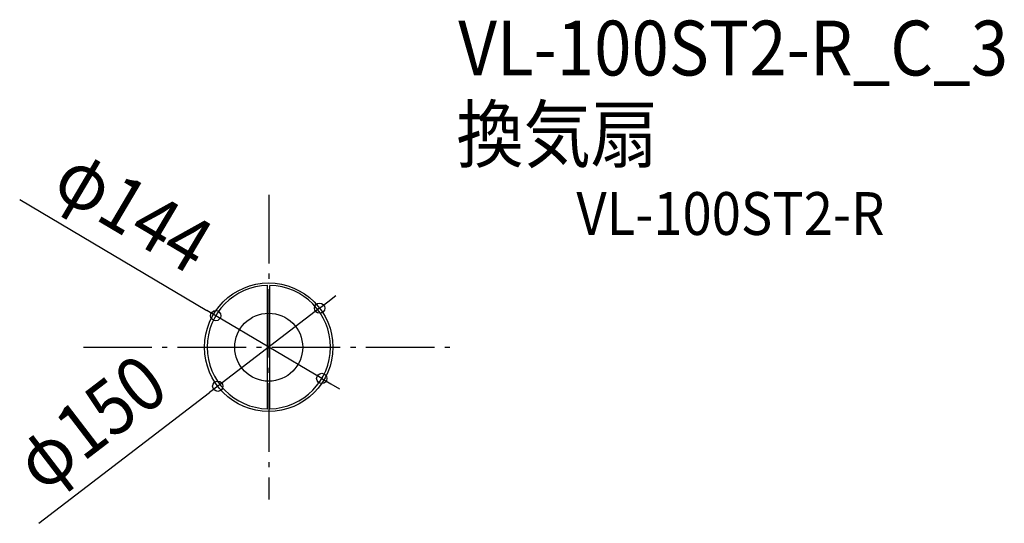
# Model space of a CAD drawing. Extents: x -291 to 859, y -206 to 382.
import ezdxf
from ezdxf.enums import TextEntityAlignment as Align

# ---------------------------------------------------------------- set-up
doc = ezdxf.new("R2010")
doc.units = 0
doc.header["$LTSCALE"] = 20
doc.header["$PDMODE"] = 3
doc.header["$PDSIZE"] = -2
doc.linetypes.add('DASHDOT', pattern=[5.5, 4, -0.6, 0.3, -0.6])
doc.layers.get('DEFPOINTS').update_dxf_attribs({"linetype": 'CONTINUOUS'})
for name, color, linetype in [('ARRANGE', 1, 'CONTINUOUS'), ('BASIS', 6, 'DASHDOT'), ('DETAIL', 5, 'CONTINUOUS'), ('ETC', 61, 'CONTINUOUS'), ('OUTLINE', 3, 'CONTINUOUS'), ('SIZE', 30, 'CONTINUOUS')]:
    doc.layers.add(name, color=color, linetype=linetype)
doc.styles.get("Standard").update_dxf_attribs({"font": 'SIMPLEX.shx', "width": 0.9, "height": 64, "bigfont": 'BIGFONT.shx'})

msp = doc.modelspace()

# ---------------------------------------------------------------- linework, layer by layer
at = {"layer": 'ARRANGE', "color": 1, "linetype": 'CONTINUOUS'}
msp.add_circle((0, 0), 39.7, dxfattribs=at)
msp.add_point((0, 0), dxfattribs=at)
at = {"layer": 'BASIS', "color": 6, "linetype": 'DASHDOT'}
for p, q in [((0, 177.9), (0, -177.9)), ((-216.4, 0), (216.4, 0))]:
    msp.add_line(p, q, dxfattribs=at)
at = {"layer": 'DEFPOINTS', "color": 30, "linetype": 'CONTINUOUS'}
for p in [(-61.9, 36.8), (59.5, 45.6), (-59.5, -45.6), (62, -36.5)]:
    msp.add_point(p, dxfattribs=at)
at = {"layer": 'DETAIL', "color": 5, "linetype": 'CONTINUOUS'}
for p, q in [((-1.2, -71.9), (-1.2, 72.1)), ((1.3, -71.9), (1.3, 72.1))]:
    msp.add_line(p, q, dxfattribs=at)
msp.add_circle((0, 0), 75, dxfattribs=at)
for start, end in [(90.9879, 269.0121), (270.9879, 89.0121)]:
    msp.add_arc((0.1, 0.1), 72, start, end, dxfattribs=at)
at = {"layer": 'OUTLINE', "color": 3, "linetype": 'CONTINUOUS'}
msp.add_circle((0, 0), 75, dxfattribs=at)
at = {"layer": 'SIZE', "color": 30, "linetype": 'CONTINUOUS'}
for p, q in [((-290.8, 172.3), (-72.2, 42.9)), ((69.1, 52.9), (78.6, 60.2)), ((59.5, 45.6), (69.1, 52.9)), ((-61.9, 36.8), (-72.2, 42.9)), ((62, -36.5), (-61.9, 36.8)), ((59.5, 45.6), (-59.5, -45.6)), ((-59.5, -45.6), (-69.1, -52.9)), ((62, -36.5), (72.4, -42.6)), ((72.4, -42.6), (82.7, -48.8)), ((-268.6, -205.6), (-69.1, -52.9))]:
    msp.add_line(p, q, dxfattribs=at)
for centre in [(59.5, 45.6), (-61.9, 36.8), (62, -36.5), (-59.5, -45.6)]:
    msp.add_circle(centre, 6, dxfattribs=at)

# ---------------------------------------------------------------- texts
at = {"layer": 'ETC', "color": 61, "linetype": 'CONTINUOUS', "width": 0.9}
for s, height, p in [('VL-100ST2-R_C_3', 64, (221.4, 317.3)), ('換気扇', 64, (219.2, 216.6)), ('VL-100ST2-R', 50, (359.4, 131.1))]:
    msp.add_text(s, height=height, dxfattribs=at).set_placement(p)
at = {"layer": 'SIZE', "color": 30, "linetype": 'CONTINUOUS', "width": 0.9}
for s, rotation, p in [('φ144', 329.3833, (-174, 132.2)), ('φ150', 37.4402, (-188.8, -113.1))]:
    msp.add_text(s, height=64, rotation=rotation, dxfattribs=at).set_placement(p, align=Align.CENTER)

doc.saveas('drawing.dxf')
